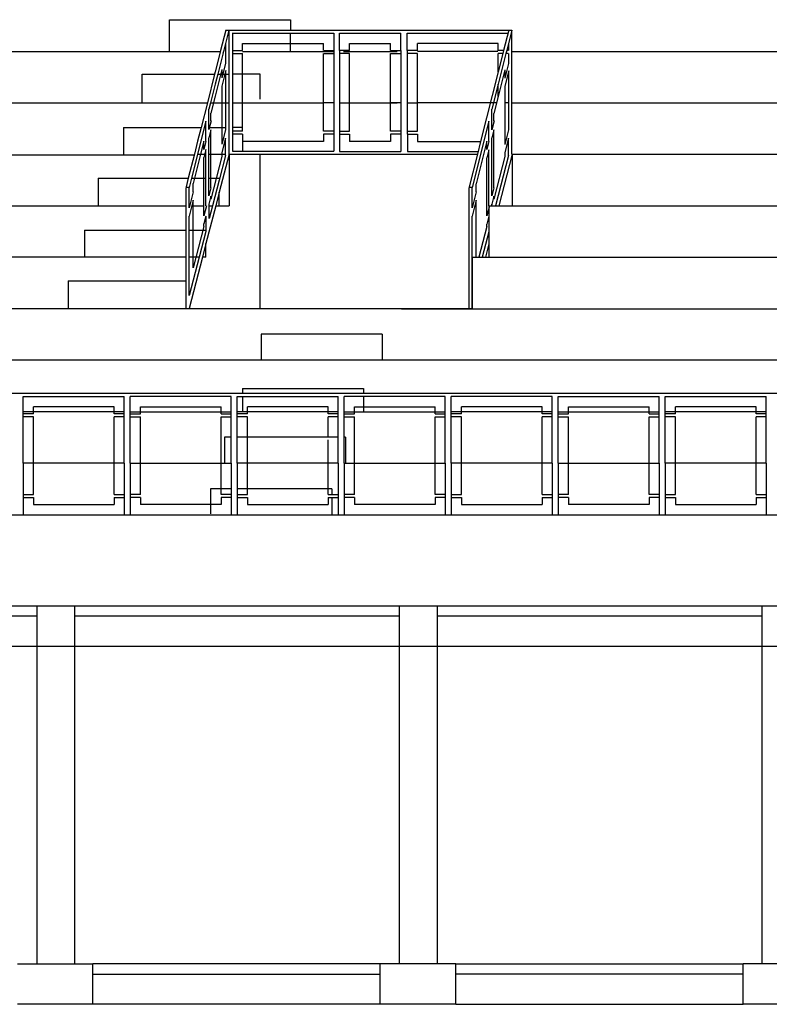
# Model space of a CAD drawing. Extents: x 618 to 10954, y 9344 to 12817.
# Drawn here: x 6191 to 6933, y 9842 to 10818 of the extents above; entities that cross this region are included whole.
import ezdxf

# ---------------------------------------------------------------- set-up
doc = ezdxf.new("R2010")
doc.units = 0
doc.header["$LTSCALE"] = 100
doc.header["$MEASUREMENT"] = 0
for name, color, linetype in [('010', 9, 'CONTINUOUS'), ('015', 8, 'CONTINUOUS'), ('0225', 7, 'CONTINUOUS'), ('05', 1, 'CONTINUOUS')]:
    doc.layers.add(name, color=color, linetype=linetype)

msp = doc.modelspace()

# ---------------------------------------------------------------- linework, layer by layer
at = {"layer": '010'}
for p, q in [((6459.11, 10786.36), (6459.11, 10794.08)), ((6411.58, 10786.36), (6501.58, 10786.36)), ((6511.64, 10786.36), (6564.81, 10786.36)), ((6664.45, 10786.36), (6584.63, 10786.36)), ((6429.11, 10763.93), (6401.58, 10763.93)), ((6429.11, 10738.85), (6429.11, 10763.93)), ((6411.58, 10735.37), (6491.4, 10735.37)), ((6511.64, 10735.37), (6564.81, 10735.37)), ((6662.86, 10735.37), (6584.63, 10735.37)), ((6378.17, 10710.8), (6394.72, 10710.8)), ((6366.8, 10684.38), (6369.88, 10684.38)), ((6369.88, 10684.38), (6375.17, 10684.38)), ((6378.17, 10684.38), (6391.09, 10684.38)), ((6391.09, 10684.38), (6394.68, 10684.38)), ((6363.87, 10660.59), (6375.17, 10660.59)), ((6378.17, 10660.59), (6388.36, 10660.59)), ((6362.54, 10633.39), (6373.17, 10633.39)), ((6362.54, 10609.38), (6375.06, 10609.38)), ((6368.59, 10582.4), (6358.54, 10582.4)), ((6411.42, 10444.37), (6411.42, 10429.43)), ((6531.42, 10444.37), (6531.42, 10429.43)), ((6284.28, 10429.43), (6204.28, 10429.43)), ((6310.28, 10429.43), (6390.28, 10429.43)), ((6496.28, 10429.43), (6416.28, 10429.43)), ((6522.28, 10429.43), (6602.28, 10429.43)), ((6708.28, 10429.43), (6628.28, 10429.43)), ((6734.28, 10429.43), (6814.28, 10429.43)), ((6920.28, 10429.43), (6840.28, 10429.43)), ((6496.28, 10404.33), (6416.28, 10404.33)), ((6284.28, 10378.44), (6204.28, 10378.44)), ((6310.28, 10378.44), (6390.28, 10378.44)), ((6496.28, 10378.44), (6416.28, 10378.44)), ((6522.28, 10378.44), (6602.28, 10378.44)), ((6708.28, 10378.44), (6628.28, 10378.44)), ((6734.28, 10378.44), (6814.28, 10378.44)), ((6920.28, 10378.44), (6840.28, 10378.44)), ((6390.28, 10353.11), (6379.88, 10353.11)), ((6379.88, 10353.11), (6379.88, 10337.37)), ((6496.28, 10353.11), (6416.28, 10353.11))]:
    msp.add_line(p, q, dxfattribs=at)
at = {"layer": '015'}
for p, q in [((6397.95, 10807.38), (6386.96, 10763.93)), ((6394.88, 10807.49), (6389.78, 10787.33)), ((6394.85, 10807.38), (6678.31, 10807.38)), ((6398.31, 10684.38), (6398.31, 10807.38)), ((6675.22, 10807.38), (6670.12, 10787.21)), ((6678.31, 10807.38), (6673.21, 10787.21)), ((6678.31, 10738.37), (6678.31, 10807.38)), ((6401.31, 10804.32), (6502, 10804.32)), ((6401.58, 10804.32), (6401.58, 10704.21)), ((6502, 10804.32), (6502, 10687.38)), ((6507.58, 10804.32), (6568.45, 10804.32)), ((6507.58, 10787.21), (6507.58, 10804.32)), ((6568.45, 10787.21), (6568.45, 10804.32)), ((6574.45, 10787.21), (6574.45, 10804.32)), ((6574.45, 10804.32), (6674.49, 10804.32)), ((6394.72, 10794.62), (6394.72, 10774.44)), ((6411.58, 10787.21), (6411.58, 10794.21)), ((6411.58, 10794.21), (6491.58, 10794.21)), ((6491.58, 10787.21), (6491.58, 10794.21)), ((6517.58, 10787.21), (6517.58, 10794.21)), ((6517.58, 10794.21), (6558.15, 10794.21)), ((6558.15, 10787.21), (6558.15, 10794.21)), ((6664.75, 10794.21), (6584.75, 10794.21)), ((6584.75, 10787.21), (6584.75, 10794.21)), ((6664.75, 10787.21), (6664.75, 10794.21)), ((6675.02, 10794.36), (6675.02, 10787.21)), ((6389.02, 10784.33), (6384.42, 10766.12)), ((6401.58, 10787.21), (6411.58, 10787.21)), ((6401.58, 10784.21), (6411.58, 10784.21)), ((6411.58, 10707.21), (6411.58, 10784.21)), ((6491.58, 10738.28), (6491.58, 10784.21)), ((6492.1, 10787.21), (6502.19, 10787.21)), ((6492.1, 10784.21), (6502.19, 10784.21)), ((6517.58, 10787.21), (6507.58, 10787.21)), ((6507.58, 10787.21), (6507.58, 10687.32)), ((6517.58, 10784.21), (6507.58, 10784.21)), ((6517.58, 10738.28), (6517.58, 10784.21)), ((6558.15, 10787.21), (6568.15, 10787.21)), ((6558.15, 10738.28), (6558.15, 10784.21)), ((6558.15, 10784.21), (6568.15, 10784.21)), ((6568.45, 10787.21), (6568.45, 10704.21)), ((6574.45, 10787.21), (6574.45, 10704.21)), ((6584.75, 10787.21), (6574.75, 10787.21)), ((6584.75, 10784.21), (6574.75, 10784.21)), ((6584.75, 10738.28), (6584.75, 10784.21)), ((6670.12, 10787.21), (6664.75, 10787.21)), ((6669.36, 10784.21), (6664.75, 10784.21)), ((6664.75, 10766.01), (6664.75, 10784.21)), ((6669.36, 10784.21), (6664.75, 10766.01)), ((6672.45, 10784.21), (6664.75, 10753.77)), ((6670.12, 10787.21), (6669.36, 10784.21)), ((6673.21, 10787.21), (6672.45, 10784.21)), ((6674.75, 10784.21), (6672.45, 10784.21)), ((6674.75, 10787.21), (6673.21, 10787.21)), ((6675.05, 10784.21), (6675.05, 10774.33)), ((6391.09, 10768.23), (6384.42, 10741.87)), ((6394.72, 10774.44), (6391.09, 10760.07)), ((6391.09, 10768.23), (6391.09, 10760.07)), ((6671.42, 10768.11), (6664.75, 10741.75)), ((6675.05, 10774.33), (6671.42, 10759.95)), ((6671.42, 10768.11), (6671.42, 10759.95)), ((6383.87, 10763.93), (6376.64, 10735.37)), ((6386.96, 10763.93), (6384.42, 10753.89)), ((6394.72, 10766.28), (6391.09, 10751.91)), ((6394.72, 10766.28), (6394.72, 10708.72)), ((6664.75, 10766.01), (6647.36, 10697.21)), ((6675.05, 10766.17), (6671.42, 10751.8)), ((6675.3, 10767.13), (6675.05, 10766.17)), ((6675.05, 10766.17), (6675.05, 10708.6)), ((6384.42, 10753.89), (6379.74, 10735.37)), ((6391.09, 10751.91), (6391.09, 10694.34)), ((6664.75, 10753.77), (6658.51, 10729.07)), ((6664.75, 10741.75), (6664.75, 10753.77)), ((6671.42, 10751.8), (6671.42, 10694.23)), ((6384.42, 10741.87), (6380.17, 10725.08)), ((6664.75, 10741.75), (6660.51, 10724.96)), ((6376.64, 10735.37), (6370.43, 10710.8)), ((6379.74, 10735.37), (6378.17, 10729.18)), ((6378.17, 10717.17), (6378.17, 10729.18)), ((6378.17, 10708.83), (6378.17, 10729.18)), ((6501.58, 10735.37), (6491.4, 10735.37)), ((6491.58, 10707.21), (6491.58, 10738.28)), ((6507.58, 10735.37), (6517.76, 10735.37)), ((6517.58, 10707.21), (6517.58, 10738.28)), ((6558.15, 10707.21), (6558.15, 10738.28)), ((6568.45, 10735.37), (6558.27, 10735.37)), ((6574.45, 10735.37), (6584.63, 10735.37)), ((6584.75, 10707.21), (6584.75, 10738.28)), ((6658.51, 10717.05), (6658.51, 10729.07)), ((6658.51, 10708.72), (6658.51, 10729.07)), ((6674.45, 10735.37), (6671.42, 10735.37)), ((6678.31, 10684.38), (6678.31, 10738.37)), ((6380.17, 10717.54), (6380.17, 10725.08)), ((6660.51, 10717.43), (6660.51, 10724.96)), ((6375.17, 10717.32), (6360.83, 10660.59)), ((6370.43, 10710.8), (6367.02, 10697.33)), ((6375.17, 10697.14), (6375.17, 10717.32)), ((6380.33, 10717.54), (6378.13, 10708.83)), ((6655.51, 10717.2), (6638.87, 10651.41)), ((6655.51, 10697.03), (6655.51, 10717.2)), ((6660.67, 10717.43), (6658.46, 10708.72)), ((6380.17, 10708.76), (6378.17, 10700.85)), ((6378.17, 10684.38), (6378.17, 10700.85)), ((6380.17, 10651.19), (6380.17, 10708.76)), ((6394.72, 10708.72), (6391.09, 10694.34)), ((6394.68, 10700.41), (6391.09, 10686.19)), ((6394.68, 10683.32), (6394.68, 10700.41)), ((6411.58, 10707.21), (6401.58, 10707.21)), ((6411.58, 10704.21), (6401.58, 10704.21)), ((6401.58, 10704.21), (6401.58, 10687.38)), ((6411.58, 10704.21), (6411.58, 10687.38)), ((6501.6, 10707.21), (6491.58, 10707.21)), ((6501.6, 10704.21), (6491.58, 10704.21)), ((6491.58, 10704.21), (6491.58, 10697.21)), ((6508.66, 10707.21), (6517.58, 10707.21)), ((6508.66, 10704.21), (6517.58, 10704.21)), ((6517.58, 10704.21), (6517.58, 10697.21)), ((6568.17, 10707.21), (6558.15, 10707.21)), ((6568.17, 10704.21), (6558.15, 10704.21)), ((6558.15, 10704.21), (6558.15, 10697.21)), ((6568.45, 10704.21), (6568.45, 10687.32)), ((6574.73, 10704.21), (6584.75, 10704.21)), ((6574.73, 10704.21), (6574.73, 10687.32)), ((6574.73, 10707.21), (6584.75, 10707.21)), ((6584.75, 10704.21), (6584.75, 10697.21)), ((6660.51, 10708.64), (6658.51, 10700.73)), ((6658.51, 10643.17), (6658.51, 10700.73)), ((6660.51, 10651.08), (6660.51, 10708.64)), ((6675.05, 10708.6), (6671.42, 10694.23)), ((6675.02, 10700.29), (6671.42, 10686.07)), ((6675.02, 10683.2), (6675.02, 10700.29)), ((6367.02, 10697.33), (6363.78, 10684.49)), ((6373.17, 10697.39), (6369.88, 10684.38)), ((6373.17, 10689.23), (6373.17, 10697.39)), ((6375.17, 10697.14), (6373.17, 10689.23)), ((6380.17, 10687.44), (6380.17, 10697.33)), ((6491.58, 10697.21), (6411.58, 10697.21)), ((6558.15, 10697.21), (6517.58, 10697.21)), ((6584.75, 10697.21), (6647.36, 10697.21)), ((6653.51, 10697.28), (6642.87, 10655.21)), ((6647.36, 10697.21), (6644.11, 10684.38)), ((6653.51, 10689.12), (6653.51, 10697.28)), ((6655.51, 10697.03), (6653.51, 10689.12)), ((6660.51, 10687.32), (6660.51, 10697.21)), ((6363.75, 10684.38), (6357.74, 10660.59)), ((6369.88, 10684.38), (6363.87, 10660.59)), ((6375.17, 10688.98), (6373.17, 10681.07)), ((6373.17, 10681.07), (6373.17, 10681.07)), ((6373.17, 10633.39), (6373.17, 10681.07)), ((6375.17, 10684.38), (6375.17, 10688.98)), ((6375.17, 10660.59), (6375.17, 10684.38)), ((6378.17, 10660.59), (6378.17, 10684.38)), ((6391.09, 10682.28), (6380.17, 10640.07)), ((6398.09, 10684.49), (6388.36, 10646.87)), ((6394.68, 10683.32), (6388.36, 10658.85)), ((6391.09, 10686.19), (6391.09, 10684.38)), ((6391.09, 10684.38), (6391.09, 10682.28)), ((6401.58, 10687.38), (6502, 10687.38)), ((6507.58, 10687.32), (6568.45, 10687.32)), ((6574.73, 10687.32), (6644.86, 10687.32)), ((6644.11, 10684.38), (6635.96, 10652.14)), ((6655.51, 10688.87), (6653.51, 10680.96)), ((6653.51, 10623.39), (6653.51, 10680.96)), ((6653.51, 10680.96), (6653.51, 10680.96)), ((6655.51, 10633.39), (6655.51, 10688.87)), ((6671.42, 10682.16), (6660.51, 10639.96)), ((6675.02, 10683.2), (6662.14, 10633.39)), ((6678.42, 10684.38), (6665.24, 10633.39)), ((6671.42, 10686.07), (6671.42, 10682.16)), ((6678.42, 10684.38), (6678.42, 10633.39)), ((6355.54, 10633.39), (6355.54, 10651.52)), ((6357.74, 10660.59), (6355.63, 10652.26)), ((6358.54, 10651.52), (6355.63, 10651.52)), ((6360.83, 10660.59), (6358.54, 10651.52)), ((6358.54, 10633.39), (6358.54, 10651.52)), ((6363.87, 10660.59), (6362.54, 10655.32)), ((6362.54, 10647.17), (6362.54, 10655.32)), ((6375.17, 10633.5), (6375.17, 10660.59)), ((6378.17, 10643.28), (6378.17, 10660.59)), ((6380.17, 10651.19), (6378.17, 10643.28)), ((6388.36, 10658.85), (6381.77, 10633.39)), ((6635.87, 10531.41), (6635.87, 10651.41)), ((6638.87, 10651.41), (6635.96, 10651.41)), ((6638.87, 10631.23), (6638.87, 10651.41)), ((6642.87, 10647.05), (6642.87, 10655.21)), ((6660.51, 10651.08), (6658.51, 10643.17)), ((6362.54, 10647.17), (6358.54, 10631.35)), ((6380.17, 10643.03), (6378.17, 10635.12)), ((6380.17, 10640.07), (6380.17, 10643.03)), ((6388.36, 10646.87), (6384.87, 10633.39)), ((6642.87, 10647.05), (6638.87, 10631.23)), ((6660.51, 10642.92), (6658.51, 10635.01)), ((6660.51, 10639.96), (6660.51, 10642.92)), ((6355.54, 10609.38), (6355.54, 10633.39)), ((6362.54, 10639.01), (6358.54, 10623.19)), ((6362.54, 10633.39), (6362.54, 10639.01)), ((6362.54, 10609.38), (6362.54, 10633.39)), ((6375.7, 10633.5), (6373.17, 10623.51)), ((6373.17, 10623.51), (6373.17, 10633.39)), ((6384.87, 10633.39), (6375.17, 10595.87)), ((6378.17, 10635.12), (6378.17, 10620.85)), ((6381.77, 10633.39), (6378.53, 10620.85)), ((6642.87, 10638.89), (6638.87, 10623.07)), ((6642.87, 10582.61), (6642.87, 10638.89)), ((6656.04, 10633.39), (6653.51, 10623.39)), ((6655.51, 10633.39), (6658.1, 10633.39)), ((6655.51, 10633.39), (6655.51, 10623.14)), ((6658.51, 10635.01), (6658.1, 10633.39)), ((6658.1, 10633.39), (6658.51, 10633.39)), ((6658.51, 10633.39), (6658.51, 10635.01)), ((6658.51, 10633.39), (6658.81, 10633.39)), ((6658.81, 10633.39), (6662.14, 10633.39)), ((6662.14, 10633.39), (6665.24, 10633.39)), ((6358.54, 10609.38), (6358.54, 10623.19)), ((6375.17, 10623.26), (6373.17, 10615.35)), ((6375.13, 10623.07), (6375.13, 10607.67)), ((6638.87, 10582.4), (6638.87, 10623.07)), ((6655.51, 10623.14), (6653.51, 10615.23)), ((6655.51, 10623.14), (6655.51, 10620.62)), ((6373.17, 10613), (6362.54, 10571.86)), ((6373.17, 10613), (6373.17, 10615.35)), ((6653.51, 10612.88), (6645.63, 10582.4)), ((6653.51, 10612.88), (6653.51, 10615.23)), ((6655.51, 10620.62), (6655.51, 10607.74)), ((6355.54, 10582.4), (6355.54, 10609.38)), ((6358.54, 10582.4), (6358.54, 10609.38)), ((6362.54, 10571.86), (6362.54, 10609.38)), ((6375.17, 10607.86), (6368.59, 10582.4)), ((6655.51, 10607.74), (6648.96, 10582.4)), ((6655.51, 10607.74), (6655.51, 10595.76)), ((6375.17, 10595.87), (6371.69, 10582.4)), ((6655.51, 10595.76), (6652.05, 10582.4)), ((6655.51, 10595.76), (6655.51, 10582.71)), ((6355.54, 10531.52), (6355.54, 10582.4)), ((6371.69, 10582.4), (6358.54, 10531.52)), ((6358.54, 10544.38), (6358.54, 10582.4)), ((6368.59, 10582.4), (6358.76, 10544.38)), ((6638.87, 10582.4), (6638.87, 10531.41)), ((6638.87, 10582.4), (6645.63, 10582.4)), ((6638.87, 10543.39), (6638.87, 10582.4)), ((6645.63, 10582.4), (6648.96, 10582.4)), ((6648.96, 10582.4), (6652.05, 10582.4)), ((6638.87, 10531.41), (6638.87, 10543.39)), ((6466.31, 10447.37), (6376.31, 10447.37)), ((7267.52, 10447.37), (6466.31, 10447.37)), ((6194.28, 10378.44), (6194.28, 10444.37)), ((6194.28, 10444.37), (6294.28, 10444.37)), ((6294.28, 10378.44), (6294.28, 10444.37)), ((6300.28, 10378.44), (6300.28, 10444.37)), ((6376.31, 10444.37), (6300.28, 10444.37)), ((6400.28, 10444.37), (6376.31, 10444.37)), ((6400.28, 10404.33), (6400.28, 10444.37)), ((6406.28, 10444.37), (6466.31, 10444.37)), ((6406.28, 10404.33), (6406.28, 10444.37)), ((6466.31, 10444.37), (6506.28, 10444.37)), ((6506.28, 10404.33), (6506.28, 10444.37)), ((6612.28, 10444.37), (6512.28, 10444.37)), ((6512.28, 10404.33), (6512.28, 10444.37)), ((6612.28, 10378.44), (6612.28, 10444.37)), ((6618.28, 10378.44), (6618.28, 10444.37)), ((6718.28, 10444.37), (6618.28, 10444.37)), ((6718.28, 10378.44), (6718.28, 10444.37)), ((6724.28, 10378.44), (6724.28, 10444.37)), ((6724.28, 10444.37), (6824.28, 10444.37)), ((6824.28, 10378.44), (6824.28, 10444.37)), ((6830.28, 10444.37), (6930.28, 10444.37)), ((6830.28, 10378.44), (6830.28, 10444.37)), ((6930.28, 10378.44), (6930.28, 10444.37)), ((6204.28, 10427.37), (6194.28, 10427.37)), ((6284.28, 10434.37), (6204.28, 10434.37)), ((6204.28, 10429.43), (6204.28, 10434.37)), ((6204.28, 10427.37), (6204.28, 10429.43)), ((6284.28, 10429.43), (6284.28, 10434.37)), ((6284.28, 10427.37), (6284.28, 10429.43)), ((6294.28, 10427.37), (6284.28, 10427.37)), ((6300.28, 10427.37), (6310.28, 10427.37)), ((6310.28, 10429.43), (6310.28, 10434.37)), ((6310.28, 10434.37), (6390.28, 10434.37)), ((6310.28, 10427.37), (6310.28, 10429.43)), ((6390.28, 10429.43), (6390.28, 10434.37)), ((6390.28, 10427.37), (6390.28, 10429.43)), ((6390.28, 10427.37), (6400.28, 10427.37)), ((6416.28, 10427.37), (6406.28, 10427.37)), ((6496.28, 10434.37), (6416.28, 10434.37)), ((6416.28, 10429.43), (6416.28, 10434.37)), ((6416.28, 10427.37), (6416.28, 10429.43)), ((6496.28, 10429.43), (6496.28, 10434.37)), ((6496.28, 10427.37), (6496.28, 10429.43)), ((6506.28, 10427.37), (6496.28, 10427.37)), ((6512.28, 10427.37), (6522.28, 10427.37)), ((6522.28, 10429.43), (6522.28, 10434.37)), ((6522.28, 10434.37), (6602.28, 10434.37)), ((6522.28, 10427.37), (6522.28, 10429.43)), ((6602.28, 10429.43), (6602.28, 10434.37)), ((6602.28, 10427.37), (6602.28, 10429.43)), ((6602.28, 10427.37), (6612.28, 10427.37)), ((6628.28, 10427.37), (6618.28, 10427.37)), ((6708.28, 10434.37), (6628.28, 10434.37)), ((6628.28, 10429.43), (6628.28, 10434.37)), ((6628.28, 10427.37), (6628.28, 10429.43)), ((6708.28, 10429.43), (6708.28, 10434.37)), ((6708.28, 10427.37), (6708.28, 10429.43)), ((6718.28, 10427.37), (6708.28, 10427.37)), ((6724.28, 10427.37), (6734.28, 10427.37)), ((6734.28, 10429.43), (6734.28, 10434.37)), ((6734.28, 10434.37), (6814.28, 10434.37)), ((6734.28, 10427.37), (6734.28, 10429.43)), ((6814.28, 10429.43), (6814.28, 10434.37)), ((6814.28, 10427.37), (6814.28, 10429.43)), ((6814.28, 10427.37), (6824.28, 10427.37)), ((6840.28, 10427.37), (6830.28, 10427.37)), ((6920.28, 10434.37), (6840.28, 10434.37)), ((6840.28, 10429.43), (6840.28, 10434.37)), ((6840.28, 10427.37), (6840.28, 10429.43)), ((6920.28, 10429.43), (6920.28, 10434.37)), ((6920.28, 10427.37), (6920.28, 10429.43)), ((6930.28, 10427.37), (6920.28, 10427.37)), ((6204.28, 10424.37), (6194.28, 10424.37)), ((6204.28, 10378.44), (6204.28, 10424.37)), ((6284.28, 10378.44), (6284.28, 10424.37)), ((6294.28, 10424.37), (6284.28, 10424.37)), ((6300.28, 10424.37), (6310.28, 10424.37)), ((6310.28, 10378.44), (6310.28, 10424.37)), ((6390.28, 10378.44), (6390.28, 10424.37)), ((6390.28, 10424.37), (6400.28, 10424.37)), ((6416.28, 10424.37), (6406.28, 10424.37)), ((6416.28, 10404.33), (6416.28, 10424.37)), ((6506.28, 10424.37), (6496.28, 10424.37)), ((6496.28, 10404.33), (6496.28, 10424.37)), ((6512.28, 10424.37), (6522.28, 10424.37)), ((6522.28, 10401.68), (6522.28, 10424.37)), ((6602.28, 10378.44), (6602.28, 10424.37)), ((6602.28, 10424.37), (6612.28, 10424.37)), ((6628.28, 10424.37), (6618.28, 10424.37)), ((6628.28, 10378.44), (6628.28, 10424.37)), ((6708.28, 10378.44), (6708.28, 10424.37)), ((6718.28, 10424.37), (6708.28, 10424.37)), ((6724.28, 10424.37), (6734.28, 10424.37)), ((6734.28, 10378.44), (6734.28, 10424.37)), ((6814.28, 10378.44), (6814.28, 10424.37)), ((6814.28, 10424.37), (6824.28, 10424.37)), ((6840.28, 10424.37), (6830.28, 10424.37)), ((6840.28, 10378.44), (6840.28, 10424.37)), ((6920.28, 10378.44), (6920.28, 10424.37)), ((6930.28, 10424.37), (6920.28, 10424.37)), ((6400.28, 10401.68), (6400.28, 10404.33)), ((6400.28, 10378.44), (6400.28, 10401.68)), ((6406.28, 10401.68), (6406.28, 10404.33)), ((6406.28, 10378.44), (6406.28, 10401.68)), ((6416.28, 10378.44), (6416.28, 10404.33)), ((6496.28, 10378.44), (6496.28, 10401.68)), ((6506.28, 10378.44), (6506.28, 10404.33)), ((6512.28, 10378.44), (6512.28, 10404.33)), ((6522.28, 10378.44), (6522.28, 10401.68)), ((6194.28, 10378.44), (6194.28, 10327.37)), ((6204.28, 10347.37), (6204.28, 10378.44)), ((6284.28, 10347.37), (6284.28, 10378.44)), ((6294.28, 10378.44), (6294.28, 10327.37)), ((6300.28, 10378.44), (6300.28, 10327.37)), ((6310.28, 10347.37), (6310.28, 10378.44)), ((6390.28, 10353.11), (6390.28, 10378.44)), ((6400.28, 10378.44), (6400.28, 10353.11)), ((6406.28, 10378.44), (6406.28, 10353.11)), ((6416.28, 10353.11), (6416.28, 10378.44)), ((6496.28, 10353.11), (6496.28, 10378.44)), ((6506.28, 10378.44), (6506.28, 10327.37)), ((6512.28, 10378.44), (6512.28, 10327.37)), ((6522.28, 10352.79), (6522.28, 10378.44)), ((6602.28, 10347.37), (6602.28, 10378.44)), ((6612.28, 10378.44), (6612.28, 10327.37)), ((6618.28, 10378.44), (6618.28, 10327.37)), ((6628.28, 10347.37), (6628.28, 10378.44)), ((6708.28, 10347.37), (6708.28, 10378.44)), ((6718.28, 10378.44), (6718.28, 10327.37)), ((6724.28, 10378.44), (6724.28, 10327.37)), ((6734.28, 10347.37), (6734.28, 10378.44)), ((6814.28, 10347.37), (6814.28, 10378.44)), ((6824.28, 10378.44), (6824.28, 10327.37)), ((6830.28, 10378.44), (6830.28, 10327.37)), ((6840.28, 10347.37), (6840.28, 10378.44)), ((6920.28, 10347.37), (6920.28, 10378.44)), ((6930.28, 10378.44), (6930.28, 10327.37)), ((6390.28, 10347.37), (6390.28, 10353.11)), ((6400.28, 10353.11), (6400.28, 10327.37)), ((6406.28, 10353.11), (6406.28, 10347.37)), ((6416.28, 10347.37), (6416.28, 10353.11)), ((6496.28, 10352.9), (6496.28, 10353.11)), ((6496.28, 10347.37), (6496.28, 10352.9)), ((6522.28, 10347.37), (6522.28, 10352.79)), ((6194.26, 10347.37), (6204.28, 10347.37)), ((6194.26, 10344.37), (6204.28, 10344.37)), ((6204.28, 10344.37), (6204.28, 10337.37)), ((6284.28, 10347.37), (6294.28, 10347.37)), ((6284.28, 10344.37), (6294.28, 10344.37)), ((6284.28, 10344.37), (6284.28, 10337.37)), ((6310.28, 10347.37), (6300.28, 10347.37)), ((6310.28, 10344.37), (6300.28, 10344.37)), ((6310.28, 10344.37), (6310.28, 10337.37)), ((6400.28, 10347.37), (6390.28, 10347.37)), ((6400.28, 10344.37), (6390.28, 10344.37)), ((6390.28, 10344.37), (6390.28, 10337.37)), ((6406.26, 10344.37), (6416.28, 10344.37)), ((6406.28, 10347.37), (6406.28, 10327.37)), ((6406.28, 10347.37), (6416.28, 10347.37)), ((6416.28, 10344.37), (6416.28, 10337.37)), ((6496.28, 10347.37), (6499.88, 10347.37)), ((6496.28, 10344.37), (6496.28, 10337.37)), ((6496.28, 10344.37), (6499.88, 10344.37)), ((6499.88, 10347.37), (6506.28, 10347.37)), ((6499.88, 10344.37), (6506.28, 10344.37)), ((6522.28, 10347.37), (6512.28, 10347.37)), ((6522.28, 10344.37), (6512.28, 10344.37)), ((6522.28, 10344.37), (6522.28, 10337.37)), ((6612.3, 10347.37), (6602.28, 10347.37)), ((6612.3, 10344.37), (6602.28, 10344.37)), ((6602.28, 10344.37), (6602.28, 10337.37)), ((6618.26, 10347.37), (6628.28, 10347.37)), ((6618.26, 10344.37), (6628.28, 10344.37)), ((6628.28, 10344.37), (6628.28, 10337.37)), ((6708.28, 10347.37), (6718.28, 10347.37)), ((6708.28, 10344.37), (6718.28, 10344.37)), ((6708.28, 10344.37), (6708.28, 10337.37)), ((6734.28, 10347.37), (6724.28, 10347.37)), ((6734.28, 10344.37), (6724.28, 10344.37)), ((6734.28, 10344.37), (6734.28, 10337.37)), ((6824.3, 10347.37), (6814.28, 10347.37)), ((6824.3, 10344.37), (6814.28, 10344.37)), ((6814.28, 10344.37), (6814.28, 10337.37)), ((6830.26, 10347.37), (6840.28, 10347.37)), ((6830.26, 10344.37), (6840.28, 10344.37)), ((6840.28, 10344.37), (6840.28, 10337.37)), ((6920.28, 10347.37), (6930.28, 10347.37)), ((6920.28, 10344.37), (6930.28, 10344.37)), ((6920.28, 10344.37), (6920.28, 10337.37)), ((6204.28, 10337.37), (6284.28, 10337.37)), ((6379.88, 10337.37), (6310.28, 10337.37)), ((6379.88, 10337.37), (6379.88, 10328.15)), ((6390.28, 10337.37), (6379.88, 10337.37)), ((6416.28, 10337.37), (6448.42, 10337.37)), ((6448.42, 10337.37), (6496.28, 10337.37)), ((6568.42, 10337.37), (6522.28, 10337.37)), ((6602.28, 10337.37), (6568.42, 10337.37)), ((6628.28, 10337.37), (6708.28, 10337.37)), ((6814.28, 10337.37), (6734.28, 10337.37)), ((6840.28, 10337.37), (6920.28, 10337.37))]:
    msp.add_line(p, q, dxfattribs=at)
at = {"layer": '0225'}
for p, q in [((6339.11, 10786.36), (6339.11, 10817.73)), ((6339.11, 10817.73), (6459.11, 10817.73)), ((6459.11, 10817.73), (6459.11, 10807.38)), ((6459.11, 10794.08), (6459.11, 10804.32)), ((5507.81, 10786.36), (6388.93, 10786.36)), ((6389.78, 10787.33), (6389.02, 10784.33)), ((6392.88, 10787.33), (6392.12, 10784.33)), ((6678.31, 10786.36), (7308.51, 10786.36)), ((6312.11, 10735.37), (6312.11, 10763.93)), ((6312.11, 10763.93), (6383.87, 10763.93)), ((6384.42, 10766.12), (6383.87, 10763.93)), ((6386.96, 10763.93), (6398.31, 10763.93)), ((6394.96, 10767.25), (6394.72, 10766.28)), ((5507.81, 10735.37), (6376.64, 10735.37)), ((6379.74, 10735.37), (6398.31, 10735.37)), ((6401.58, 10735.37), (6411.58, 10735.37)), ((6678.31, 10735.37), (7269.5, 10735.37)), ((6293.66, 10710.8), (6293.66, 10683.8)), ((6293.66, 10710.8), (6370.43, 10710.8)), ((6411.58, 10710.8), (6401.58, 10710.8)), ((5507.81, 10683.8), (6363.6, 10683.8)), ((6398.31, 10684.62), (6398.31, 10633.39)), ((6398.31, 10684.38), (6644.11, 10684.38)), ((6428.71, 10684.38), (6428.71, 10531.41)), ((6678.42, 10684.38), (6723.03, 10684.38)), ((6723.03, 10684.38), (7232.45, 10684.38)), ((6268.36, 10660.59), (6357.74, 10660.59)), ((6268.36, 10660.59), (6268.36, 10633.59)), ((6360.83, 10660.59), (6363.87, 10660.59)), ((6388.36, 10633.59), (6388.36, 10646.87)), ((6388.36, 10633.59), (6388.36, 10646.87)), ((5507.81, 10633.39), (6355.54, 10633.39)), ((6358.54, 10631.35), (6358.54, 10633.39)), ((6378.17, 10633.39), (6381.77, 10633.39)), ((6384.87, 10633.39), (6398.31, 10633.39)), ((6665.24, 10633.39), (7195.32, 10633.39)), ((6255.06, 10609.38), (6255.06, 10582.38)), ((6255.06, 10609.38), (6355.54, 10609.38)), ((6358.54, 10609.38), (6362.54, 10609.38)), ((6375.06, 10582.38), (6375.06, 10595.87)), ((6355.54, 10582.4), (5634.31, 10582.4)), ((6375.06, 10582.4), (6371.69, 10582.4)), ((6652.05, 10582.4), (7152.88, 10582.4)), ((6238.76, 10559.17), (6355.4, 10559.17)), ((6238.76, 10559.17), (6238.76, 10532.17)), ((6358.76, 10531.41), (5634.31, 10531.41)), ((6358.54, 10531.41), (6358.54, 10531.52)), ((6638.87, 10531.41), (6358.76, 10531.41)), ((6568.87, 10531.41), (7153.12, 10531.41)), ((6549.82, 10506.27), (6429.82, 10506.27)), ((6429.82, 10506.27), (6429.82, 10480.42)), ((6549.82, 10506.27), (6549.82, 10480.42)), ((6549.82, 10506.27), (6549.82, 10480.5)), ((7153.12, 10480.42), (5634.31, 10480.42)), ((6376.31, 10447.37), (5764.31, 10447.37)), ((6411.3, 10452.48), (6531.3, 10452.48)), ((6411.42, 10452.48), (6411.42, 10447.37)), ((6531.42, 10452.48), (6531.42, 10447.37)), ((6204.28, 10429.43), (6194.28, 10429.43)), ((6294.28, 10429.43), (6284.28, 10429.43)), ((6300.28, 10429.43), (6310.28, 10429.43)), ((6390.28, 10429.43), (6400.28, 10429.43)), ((6416.28, 10429.43), (6406.28, 10429.43)), ((6506.28, 10429.43), (6496.28, 10429.43)), ((6512.28, 10429.43), (6522.28, 10429.43)), ((6602.28, 10429.43), (6612.28, 10429.43)), ((6628.28, 10429.43), (6618.28, 10429.43)), ((6718.28, 10429.43), (6708.28, 10429.43)), ((6724.28, 10429.43), (6734.28, 10429.43)), ((6814.28, 10429.43), (6824.28, 10429.43)), ((6840.28, 10429.43), (6830.28, 10429.43)), ((6930.28, 10429.43), (6920.28, 10429.43)), ((6393.63, 10404.33), (6393.63, 10378.48)), ((6400.28, 10404.33), (6393.63, 10404.33)), ((6416.28, 10404.33), (6406.28, 10404.33)), ((6506.28, 10404.33), (6496.28, 10404.33)), ((6513.63, 10404.33), (6512.28, 10404.33)), ((6513.63, 10404.33), (6513.63, 10378.57)), ((6204.28, 10378.44), (6194.28, 10378.44)), ((6294.28, 10378.44), (6284.28, 10378.44)), ((6300.28, 10378.44), (6310.28, 10378.44)), ((6390.28, 10378.44), (6400.28, 10378.44)), ((6416.28, 10378.44), (6406.28, 10378.44)), ((6506.28, 10378.44), (6496.28, 10378.44)), ((6512.28, 10378.44), (6522.28, 10378.44)), ((6602.28, 10378.44), (6612.28, 10378.44)), ((6628.28, 10378.44), (6618.28, 10378.44)), ((6718.28, 10378.44), (6708.28, 10378.44)), ((6724.28, 10378.44), (6734.28, 10378.44)), ((6814.28, 10378.44), (6824.28, 10378.44)), ((6840.28, 10378.44), (6830.28, 10378.44)), ((6930.28, 10378.44), (6920.28, 10378.44)), ((6400.28, 10353.11), (6390.28, 10353.11)), ((6416.28, 10353.11), (6406.28, 10353.11)), ((6499.88, 10353.11), (6496.28, 10353.11)), ((6499.88, 10353.11), (6499.88, 10347.37)), ((6499.88, 10344.37), (6499.88, 10327.34)), ((5770.42, 10327.37), (7346.18, 10327.37)), ((5885.75, 10197.27), (6207.56, 10197.27)), ((6207.56, 10197.27), (6207.56, 9882.37)), ((6244.98, 10197.27), (6244.98, 9882.37)), ((6244.98, 10197.27), (6566.79, 10197.27)), ((6566.79, 10197.27), (6566.79, 9882.37)), ((6604.21, 10197.27), (6604.21, 9882.37)), ((6604.21, 10197.27), (6926.02, 10197.27)), ((6926.02, 10197.27), (6926.02, 9882.38))]:
    msp.add_line(p, q, dxfattribs=at)
at = {"layer": '0225', "linetype": 'Continuous'}
for p, q in [((6547.65, 9842.37), (6263.26, 9842.37)), ((6622.92, 9842.37), (6906.78, 9842.37))]:
    msp.add_line(p, q, dxfattribs=at)
at = {"layer": '05'}
for p, q in [((5885.75, 10237.26), (6207.56, 10237.26)), ((6207.56, 10237.26), (6207.56, 10197.28)), ((6207.56, 10237.26), (6244.98, 10237.26)), ((6244.98, 10237.26), (6244.98, 10227.26)), ((6244.98, 10237.26), (6566.79, 10237.26)), ((6566.79, 10237.26), (6566.79, 10227.26)), ((6566.79, 10237.26), (6604.21, 10237.26)), ((6604.21, 10237.26), (6604.21, 10227.26)), ((6604.21, 10237.26), (6926.02, 10237.26)), ((6926.02, 10237.26), (6926.02, 10227.26)), ((6926.02, 10237.26), (6963.44, 10237.26)), ((5886.08, 10227.26), (6207.56, 10227.26)), ((6244.98, 10227.26), (6244.98, 10197.28)), ((6244.98, 10227.26), (6566.79, 10227.26)), ((6566.79, 10227.26), (6566.79, 10197.29)), ((6604.21, 10227.26), (6604.21, 10197.29)), ((6604.21, 10227.26), (6926.02, 10227.26)), ((6926.02, 10227.26), (6926.02, 10197.29)), ((6207.56, 10197.27), (6244.98, 10197.27)), ((6566.79, 10197.27), (6604.21, 10197.27)), ((6926.02, 10197.27), (6963.44, 10197.27)), ((6188.42, 9882.36), (6263.26, 9882.36)), ((6547.65, 9882.36), (6263.26, 9882.36)), ((6263.26, 9842.37), (6263.26, 9882.36)), ((6547.65, 9842.37), (6547.65, 9882.36)), ((6622.92, 9882.36), (6547.65, 9882.36)), ((6622.92, 9882.36), (6907.31, 9882.36)), ((6622.92, 9842.37), (6622.92, 9882.36)), ((6907.31, 9842.37), (6907.31, 9882.36)), ((6982.58, 9882.36), (6907.31, 9882.36)), ((6263.26, 9842.37), (6188.42, 9842.37)), ((6622.92, 9842.37), (6547.65, 9842.37)), ((6982.58, 9842.37), (6907.31, 9842.37))]:
    msp.add_line(p, q, dxfattribs=at)
at = {"layer": '05', "linetype": 'Continuous'}
for p, q in [((6263.26, 9872.36), (6547.65, 9872.36)), ((6907.31, 9872.36), (6622.92, 9872.36)), ((6906.78, 9842.37), (6907.31, 9842.37))]:
    msp.add_line(p, q, dxfattribs=at)

doc.saveas('drawing.dxf')
